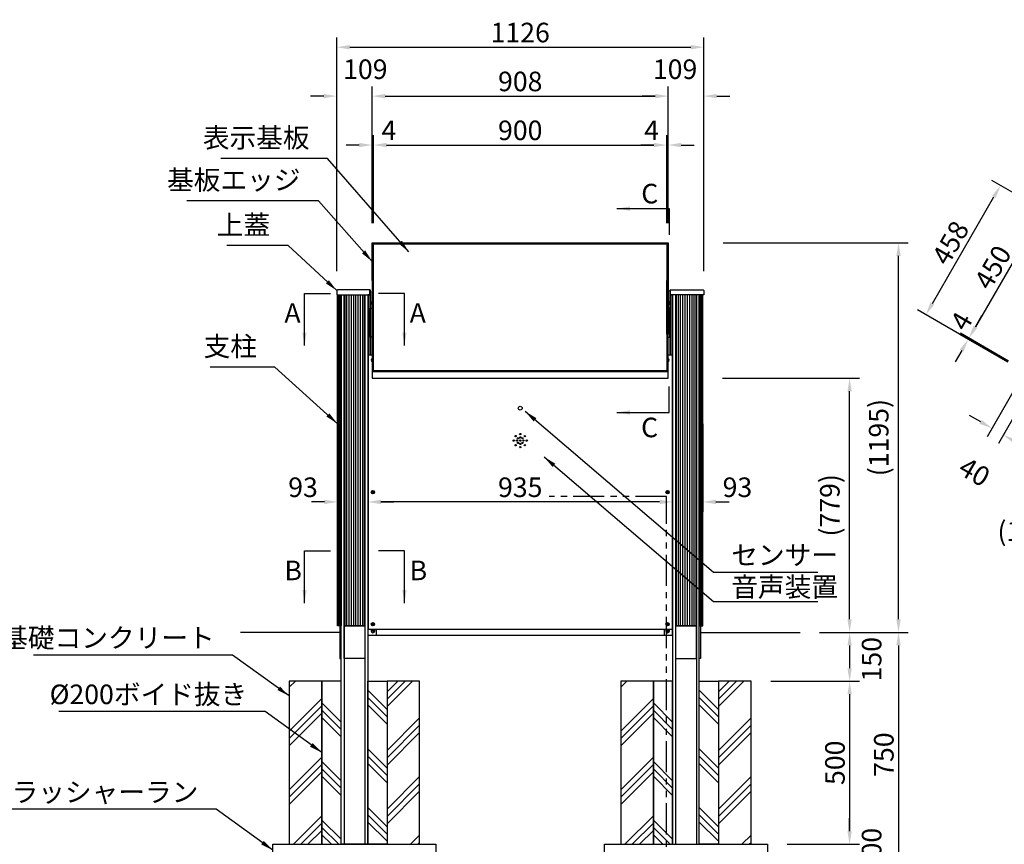
# Model space of a CAD drawing. Extents: x 0 to 8400, y 0 to 5940.
# Drawn here: x 1750 to 4771, y 1349 to 3878 of the extents above; entities that cross this region are included whole.
import ezdxf

# ---------------------------------------------------------------- set-up
doc = ezdxf.new("R2010")
doc.units = 0
doc.header["$LTSCALE"] = 6
doc.linetypes.add('PHANTOM2', pattern=[31.75, 15.875, -3.175, 3.175, -3.175, 3.175, -3.175])
doc.layers.get('DEFPOINTS').update_dxf_attribs({"linetype": 'CONTINUOUS'})
for name, color, linetype in [('P001', 131, 'CONTINUOUS'), ('P002', 181, 'CONTINUOUS'), ('P003', 231, 'CONTINUOUS'), ('P019', 71, 'CONTINUOUS'), ('P902', 185, 'CONTINUOUS'), ('P919', 75, 'CONTINUOUS'), ('P920', 125, 'CONTINUOUS'), ('P_1CENTER', 2, 'CONTINUOUS'), ('P_2DIM', 6, 'CONTINUOUS'), ('P_3TEXT', 60, 'CONTINUOUS'), ('P_5DRAWFRAME', 104, 'CONTINUOUS'), ('P_7THICK', 7, 'CONTINUOUS')]:
    doc.layers.add(name, color=color, linetype=linetype)
doc.styles.add('BIGFONT', font='simplex.shx', dxfattribs={"bigfont": 'extfont2.shx'})
doc.dimstyles.new('DIMBIGFONT$0', dxfattribs={"dimscale": 20, "dimtxt": 3, "dimasz": 2, "dimexe": 1.5, "dimexo": 3, "dimgap": 0.75, "dimtad": 1, "dimdec": 1, "dimdsep": 46, "dimtxsty": 'BIGFONT', "dimsah": 1, "dimcen": 0, "dimclrt": 230, "dimadec": 0, "dimazin": 0, "dimtfac": 0.6, "dimtdec": 1, "dimtofl": 0, "dimtmove": 2, "dimatfit": 3, "dimfxl": 0, "dimtvp": 1, "dimtolj": 1, "dimarcsym": 0})
doc.dimstyles.new('DIMBIGFONT$7', dxfattribs={"dimscale": 20, "dimtxt": 3, "dimasz": 2, "dimexe": 1.5, "dimexo": 3, "dimgap": 0.75, "dimtad": 1, "dimdec": 1, "dimdsep": 46, "dimtxsty": 'BIGFONT', "dimsah": 1, "dimcen": 0, "dimclrt": 230, "dimadec": 0, "dimazin": 0, "dimtfac": 0.6, "dimtdec": 1, "dimtofl": 0, "dimtmove": 0, "dimatfit": 3, "dimfxl": 0, "dimtvp": 1, "dimtolj": 1, "dimarcsym": 0})

# ---------------------------------------------------------------- blocks, each defined once
blk = doc.blocks.new('*D2')
at = {"layer": 'DEFPOINTS', "color": 0}
for p in [(2725, 2699.1), (2818, 2699.1), (2725, 2399.1)]:
    blk.add_point(p, dxfattribs=at)
at = {"layer": 'P_2DIM', "color": 0, "lineweight": -2}
for p, q in [((2725, 2639.1), (2725, 2369.1)), ((2818, 2639.1), (2818, 2369.1)), ((2685, 2399.1), (2645, 2399.1)), ((2858, 2399.1), (2898, 2399.1))]:
    blk.add_line(p, q, dxfattribs=at)
at = {"layer": 'P_2DIM', "color": 0}
for points in [[(2685, 2405.8), (2685, 2392.4), (2725, 2399.1)], [(2858, 2405.8), (2858, 2392.4), (2818, 2399.1)]]:
    blk.add_solid(points, dxfattribs=at)
at = {"layer": 'P_2DIM', "color": 230, "insert": (2619.2, 2444.1), "char_height": 60, "attachment_point": 5, "style": 'BIGFONT'}
blk.add_mtext('\\A1;93', dxfattribs=at)
blk = doc.blocks.new('*D3')
at = {"layer": 'DEFPOINTS', "color": 0}
for p in [(3848.6, 3793.7), (2722.6, 3047.1), (3848.6, 3047.1)]:
    blk.add_point(p, dxfattribs=at)
at = {"layer": 'P_2DIM', "color": 0, "lineweight": -2}
for p, q in [((2722.6, 3107.1), (2722.6, 3823.7)), ((3848.6, 3107.1), (3848.6, 3823.7)), ((2762.6, 3793.7), (3808.6, 3793.7))]:
    blk.add_line(p, q, dxfattribs=at)
at = {"layer": 'P_2DIM', "color": 0}
for points in [[(2762.6, 3800.4), (2762.6, 3787), (2722.6, 3793.7)], [(3808.6, 3800.4), (3808.6, 3787), (3848.6, 3793.7)]]:
    blk.add_solid(points, dxfattribs=at)
at = {"layer": 'P_2DIM', "color": 230, "insert": (3285.6, 3838.7), "char_height": 60, "attachment_point": 5, "style": 'BIGFONT'}
blk.add_mtext('\\A1;1126', dxfattribs=at)
blk = doc.blocks.new('*D4')
at = {"layer": 'DEFPOINTS', "color": 0}
for p in [(2722.6, 3643.7), (2831.6, 3193.7), (2722.6, 3047.1)]:
    blk.add_point(p, dxfattribs=at)
at = {"layer": 'P_2DIM', "color": 0, "lineweight": -2}
for p, q in [((2722.6, 3107.1), (2722.6, 3673.7)), ((2831.6, 3253.7), (2831.6, 3673.7)), ((2682.6, 3643.7), (2642.6, 3643.7)), ((2871.6, 3643.7), (2911.6, 3643.7))]:
    blk.add_line(p, q, dxfattribs=at)
at = {"layer": 'P_2DIM', "color": 0}
for points in [[(2682.6, 3650.4), (2682.6, 3637), (2722.6, 3643.7)], [(2871.6, 3650.4), (2871.6, 3637), (2831.6, 3643.7)]]:
    blk.add_solid(points, dxfattribs=at)
at = {"layer": 'P_2DIM', "color": 230, "insert": (2810.4, 3726.2), "char_height": 60, "attachment_point": 5, "style": 'BIGFONT'}
blk.add_mtext('\\A1;109', dxfattribs=at)
blk = doc.blocks.new('*D7')
at = {"layer": 'DEFPOINTS', "color": 0}
for p in [(5060.1, 3191), (4661.9, 2901.3), (4835.1, 2801.3)]:
    blk.add_point(p, dxfattribs=at)
at = {"layer": 'P_2DIM', "color": 0, "lineweight": -2}
for p, q in [((5008.2, 3221), (4860.9, 3306)), ((4866.9, 3256.3), (4681.9, 2935.9)), ((4783.2, 2831.3), (4635.9, 2916.3))]:
    blk.add_line(p, q, dxfattribs=at)
at = {"layer": 'P_2DIM', "color": 0}
for points in [[(4861.1, 3259.7), (4872.7, 3253), (4886.9, 3291)], [(4676.1, 2939.2), (4687.7, 2932.6), (4661.9, 2901.3)]]:
    blk.add_solid(points, dxfattribs=at)
at = {"layer": 'P_2DIM', "color": 230, "insert": (4735.4, 3118.6), "char_height": 60, "attachment_point": 5, "rotation": 60, "style": 'BIGFONT'}
blk.add_mtext('\\A1;450', dxfattribs=at)
blk = doc.blocks.new('*D8')
at = {"layer": 'DEFPOINTS', "color": 0}
for p in [(4758.9, 3369.5), (5062.1, 3194.4), (4833.1, 2797.8)]:
    blk.add_point(p, dxfattribs=at)
at = {"layer": 'P_2DIM', "color": 0, "lineweight": -2}
for p, q in [((5010.2, 3224.4), (4732.9, 3384.5)), ((4549.9, 3007.5), (4738.9, 3334.9)), ((4781.2, 2827.8), (4503.9, 2987.9))]:
    blk.add_line(p, q, dxfattribs=at)
at = {"layer": 'P_2DIM', "color": 0}
for points in [[(4733.1, 3338.2), (4744.6, 3331.6), (4758.9, 3369.5)], [(4544.1, 3010.9), (4555.6, 3004.2), (4529.9, 2972.9)]]:
    blk.add_solid(points, dxfattribs=at)
at = {"layer": 'P_2DIM', "color": 230, "insert": (4605.4, 3193.7), "char_height": 60, "attachment_point": 5, "rotation": 60, "style": 'BIGFONT'}
blk.add_mtext('\\A1;458', dxfattribs=at)
blk = doc.blocks.new('*D9')
at = {"layer": 'DEFPOINTS', "color": 0}
for p in [(4661.9, 2901.3), (4833.1, 2797.8), (4835.1, 2801.3)]:
    blk.add_point(p, dxfattribs=at)
at = {"layer": 'P_2DIM', "color": 0, "lineweight": -2}
for p, q in [((4681.9, 2935.9), (4701.9, 2970.5)), ((4781.2, 2827.8), (4633.9, 2912.8)), ((4783.2, 2831.3), (4635.9, 2916.3)), ((4639.9, 2863.2), (4619.9, 2828.5))]:
    blk.add_line(p, q, dxfattribs=at)
at = {"layer": 'P_2DIM', "color": 0}
for points in [[(4676.1, 2939.2), (4687.7, 2932.6), (4661.9, 2901.3)], [(4634.1, 2866.5), (4645.7, 2859.8), (4659.9, 2897.8)]]:
    blk.add_solid(points, dxfattribs=at)
at = {"layer": 'P_2DIM', "color": 230, "insert": (4638.9, 2953.4), "char_height": 60, "attachment_point": 5, "rotation": 60, "style": 'BIGFONT'}
blk.add_mtext('\\A1;4', dxfattribs=at)
blk = doc.blocks.new('*D12')
at = {"layer": 'DEFPOINTS', "color": 0}
for p in [(3848.6, 3193.7), (4446.1, 3193.7), (4144.1, 1999.1)]:
    blk.add_point(p, dxfattribs=at)
at = {"layer": 'P_2DIM', "color": 0, "lineweight": -2}
for p, q in [((3908.6, 3193.7), (4476.1, 3193.7)), ((4446.1, 2039.1), (4446.1, 3153.7)), ((4204.1, 1999.1), (4476.1, 1999.1))]:
    blk.add_line(p, q, dxfattribs=at)
at = {"layer": 'P_2DIM', "color": 0}
for points in [[(4439.4, 3153.7), (4452.7, 3153.7), (4446.1, 3193.7)], [(4439.4, 2039.1), (4452.7, 2039.1), (4446.1, 1999.1)]]:
    blk.add_solid(points, dxfattribs=at)
at = {"layer": 'P_2DIM', "color": 230, "insert": (4385.4, 2596.4), "char_height": 60, "attachment_point": 5, "rotation": 90, "style": 'BIGFONT'}
blk.add_mtext('\\A1;(1195)', dxfattribs=at)
blk = doc.blocks.new('*D13')
at = {"layer": 'DEFPOINTS', "color": 0}
for p in [(3846.1, 2778.5), (4296.1, 2778.5), (4144.1, 1999.1)]:
    blk.add_point(p, dxfattribs=at)
at = {"layer": 'P_2DIM', "color": 0, "lineweight": -2}
for p, q in [((3906.1, 2778.5), (4326.1, 2778.5)), ((4296.1, 2039.1), (4296.1, 2738.5)), ((4204.1, 1999.1), (4326.1, 1999.1))]:
    blk.add_line(p, q, dxfattribs=at)
at = {"layer": 'P_2DIM', "color": 0}
for points in [[(4289.4, 2738.5), (4302.7, 2738.5), (4296.1, 2778.5)], [(4289.4, 2039.1), (4302.7, 2039.1), (4296.1, 1999.1)]]:
    blk.add_solid(points, dxfattribs=at)
at = {"layer": 'P_2DIM', "color": 230, "insert": (4235.4, 2388.8), "char_height": 60, "attachment_point": 5, "rotation": 90, "style": 'BIGFONT'}
blk.add_mtext('\\A1;(779)', dxfattribs=at)
blk = doc.blocks.new('*D14')
at = {"layer": 'DEFPOINTS', "color": 0}
for p in [(2818, 2699.1), (3753.2, 2699.1), (2818, 2399.1)]:
    blk.add_point(p, dxfattribs=at)
at = {"layer": 'P_2DIM', "color": 0, "lineweight": -2}
for p, q in [((2818, 2639.1), (2818, 2369.1)), ((3753.2, 2639.1), (3753.2, 2369.1)), ((3713.2, 2399.1), (2858, 2399.1))]:
    blk.add_line(p, q, dxfattribs=at)
at = {"layer": 'P_2DIM', "color": 0}
for points in [[(2858, 2405.8), (2858, 2392.4), (2818, 2399.1)], [(3713.2, 2405.8), (3713.2, 2392.4), (3753.2, 2399.1)]]:
    blk.add_solid(points, dxfattribs=at)
at = {"layer": 'P_2DIM', "color": 230, "insert": (3285.6, 2444.1), "char_height": 60, "attachment_point": 5, "style": 'BIGFONT'}
blk.add_mtext('\\A1;935', dxfattribs=at)
blk = doc.blocks.new('*D15')
at = {"layer": 'DEFPOINTS', "color": 0}
for p in [(3753.2, 2699.1), (3846.1, 2699.1), (3846.1, 2399.1)]:
    blk.add_point(p, dxfattribs=at)
at = {"layer": 'P_2DIM', "color": 0, "lineweight": -2}
for p, q in [((3753.2, 2639.1), (3753.2, 2369.1)), ((3846.1, 2639.1), (3846.1, 2369.1)), ((3713.2, 2399.1), (3673.2, 2399.1)), ((3886.1, 2399.1), (3926.1, 2399.1))]:
    blk.add_line(p, q, dxfattribs=at)
at = {"layer": 'P_2DIM', "color": 0}
for points in [[(3713.2, 2405.8), (3713.2, 2392.4), (3753.2, 2399.1)], [(3886.1, 2405.8), (3886.1, 2392.4), (3846.1, 2399.1)]]:
    blk.add_solid(points, dxfattribs=at)
at = {"layer": 'P_2DIM', "color": 230, "insert": (3951.9, 2444.1), "char_height": 60, "attachment_point": 5, "style": 'BIGFONT'}
blk.add_mtext('\\A1;93', dxfattribs=at)
blk = doc.blocks.new('*D17')
at = {"layer": 'DEFPOINTS', "color": 0}
for p in [(4834.1, 2799.5), (4868.8, 2779.5), (4733.1, 2624.6)]:
    blk.add_point(p, dxfattribs=at)
at = {"layer": 'P_2DIM', "color": 0, "lineweight": -2}
for p, q in [((4804.1, 2747.6), (4718.1, 2598.6)), ((4838.8, 2727.6), (4752.8, 2578.6)), ((4698.5, 2644.6), (4663.8, 2664.6)), ((4802.4, 2584.6), (4837, 2564.6))]:
    blk.add_line(p, q, dxfattribs=at)
at = {"layer": 'P_2DIM', "color": 0}
for points in [[(4701.8, 2650.4), (4695.1, 2638.8), (4733.1, 2624.6)], [(4805.7, 2590.4), (4799.1, 2578.8), (4767.8, 2604.6)]]:
    blk.add_solid(points, dxfattribs=at)
at = {"layer": 'P_2DIM', "color": 230, "insert": (4679.2, 2491.2), "char_height": 60, "attachment_point": 5, "rotation": 330, "style": 'BIGFONT'}
blk.add_mtext('\\A1;40', dxfattribs=at)
blk = doc.blocks.new('*D18')
at = {"layer": 'DEFPOINTS', "color": 0}
for p in [(3739.6, 3643.7), (2831.6, 3193.7), (3739.6, 3193.7)]:
    blk.add_point(p, dxfattribs=at)
at = {"layer": 'P_2DIM', "color": 0, "lineweight": -2}
for p, q in [((2831.6, 3253.7), (2831.6, 3673.7)), ((3739.6, 3253.7), (3739.6, 3673.7)), ((2871.6, 3643.7), (3699.6, 3643.7))]:
    blk.add_line(p, q, dxfattribs=at)
at = {"layer": 'P_2DIM', "color": 0}
for points in [[(2871.6, 3650.4), (2871.6, 3637), (2831.6, 3643.7)], [(3699.6, 3650.4), (3699.6, 3637), (3739.6, 3643.7)]]:
    blk.add_solid(points, dxfattribs=at)
at = {"layer": 'P_2DIM', "color": 230, "insert": (3285.6, 3688.7), "char_height": 60, "attachment_point": 5, "style": 'BIGFONT'}
blk.add_mtext('\\A1;908', dxfattribs=at)
blk = doc.blocks.new('*D19')
at = {"layer": 'DEFPOINTS', "color": 0}
for p in [(3848.6, 3643.7), (3739.6, 3193.7), (3848.6, 3047.1)]:
    blk.add_point(p, dxfattribs=at)
at = {"layer": 'P_2DIM', "color": 0, "lineweight": -2}
for p, q in [((3739.6, 3253.7), (3739.6, 3673.7)), ((3848.6, 3107.1), (3848.6, 3673.7)), ((3699.6, 3643.7), (3659.6, 3643.7)), ((3888.6, 3643.7), (3928.6, 3643.7))]:
    blk.add_line(p, q, dxfattribs=at)
at = {"layer": 'P_2DIM', "color": 0}
for points in [[(3699.6, 3650.4), (3699.6, 3637), (3739.6, 3643.7)], [(3888.6, 3650.4), (3888.6, 3637), (3848.6, 3643.7)]]:
    blk.add_solid(points, dxfattribs=at)
at = {"layer": 'P_2DIM', "color": 230, "insert": (3760.7, 3726.2), "char_height": 60, "attachment_point": 5, "style": 'BIGFONT'}
blk.add_mtext('\\A1;109', dxfattribs=at)
blk = doc.blocks.new('*D20')
at = {"layer": 'DEFPOINTS', "color": 0}
for p in [(3735.6, 3493.7), (2835.6, 3193.7), (3735.6, 3193.7)]:
    blk.add_point(p, dxfattribs=at)
at = {"layer": 'P_2DIM', "color": 0, "lineweight": -2}
for p, q in [((2835.6, 3253.7), (2835.6, 3523.7)), ((3735.6, 3253.7), (3735.6, 3523.7)), ((2875.6, 3493.7), (3695.6, 3493.7))]:
    blk.add_line(p, q, dxfattribs=at)
at = {"layer": 'P_2DIM', "color": 0}
for points in [[(2875.6, 3500.4), (2875.6, 3487), (2835.6, 3493.7)], [(3695.6, 3500.4), (3695.6, 3487), (3735.6, 3493.7)]]:
    blk.add_solid(points, dxfattribs=at)
at = {"layer": 'P_2DIM', "color": 230, "insert": (3285.6, 3538.7), "char_height": 60, "attachment_point": 5, "style": 'BIGFONT'}
blk.add_mtext('\\A1;900', dxfattribs=at)
blk = doc.blocks.new('*D21')
at = {"layer": 'DEFPOINTS', "color": 0}
for p in [(2835.6, 3493.7), (2831.6, 3193.7), (2835.6, 3193.7)]:
    blk.add_point(p, dxfattribs=at)
at = {"layer": 'P_2DIM', "color": 0, "lineweight": -2}
for p, q in [((2831.6, 3253.7), (2831.6, 3523.7)), ((2835.6, 3253.7), (2835.6, 3523.7)), ((2791.6, 3493.7), (2751.6, 3493.7)), ((2875.6, 3493.7), (2915.6, 3493.7))]:
    blk.add_line(p, q, dxfattribs=at)
at = {"layer": 'P_2DIM', "color": 0}
for points in [[(2791.6, 3500.4), (2791.6, 3487), (2831.6, 3493.7)], [(2875.6, 3500.4), (2875.6, 3487), (2835.6, 3493.7)]]:
    blk.add_solid(points, dxfattribs=at)
at = {"layer": 'P_2DIM', "color": 230, "insert": (2882.7, 3538.7), "char_height": 60, "attachment_point": 5, "style": 'BIGFONT'}
blk.add_mtext('\\A1;4', dxfattribs=at)
blk = doc.blocks.new('*D22')
at = {"layer": 'DEFPOINTS', "color": 0}
for p in [(3735.6, 3493.7), (3735.6, 3193.7), (3739.6, 3193.7)]:
    blk.add_point(p, dxfattribs=at)
at = {"layer": 'P_2DIM', "color": 0, "lineweight": -2}
for p, q in [((3735.6, 3253.7), (3735.6, 3523.7)), ((3739.6, 3253.7), (3739.6, 3523.7)), ((3695.6, 3493.7), (3655.6, 3493.7)), ((3779.6, 3493.7), (3819.6, 3493.7))]:
    blk.add_line(p, q, dxfattribs=at)
at = {"layer": 'P_2DIM', "color": 0}
for points in [[(3695.6, 3500.4), (3695.6, 3487), (3735.6, 3493.7)], [(3779.6, 3500.4), (3779.6, 3487), (3739.6, 3493.7)]]:
    blk.add_solid(points, dxfattribs=at)
at = {"layer": 'P_2DIM', "color": 230, "insert": (3688.5, 3538.7), "char_height": 60, "attachment_point": 5, "style": 'BIGFONT'}
blk.add_mtext('\\A1;4', dxfattribs=at)
blk = doc.blocks.new('*D33')
at = {"layer": 'DEFPOINTS', "color": 0}
for p in [(4144.1, 1999.1), (4044.1, 1249.1), (4446.1, 1249.1)]:
    blk.add_point(p, dxfattribs=at)
at = {"layer": 'P_2DIM', "color": 0, "lineweight": -2}
for p, q in [((4204.1, 1999.1), (4476.1, 1999.1)), ((4446.1, 1959.1), (4446.1, 1289.1)), ((4104.1, 1249.1), (4476.1, 1249.1))]:
    blk.add_line(p, q, dxfattribs=at)
at = {"layer": 'P_2DIM', "color": 0}
for points in [[(4439.4, 1959.1), (4452.7, 1959.1), (4446.1, 1999.1)], [(4439.4, 1289.1), (4452.7, 1289.1), (4446.1, 1249.1)]]:
    blk.add_solid(points, dxfattribs=at)
at = {"layer": 'P_2DIM', "color": 230, "insert": (4401.1, 1624.1), "char_height": 60, "attachment_point": 5, "rotation": 90, "style": 'BIGFONT'}
blk.add_mtext('\\A1;750', dxfattribs=at)
blk = doc.blocks.new('*D34')
at = {"layer": 'DEFPOINTS', "color": 0}
for p in [(3994.1, 1849.1), (4044.1, 1349.1), (4296.1, 1349.1)]:
    blk.add_point(p, dxfattribs=at)
at = {"layer": 'P_2DIM', "color": 0, "lineweight": -2}
for p, q in [((4054.1, 1849.1), (4326.1, 1849.1)), ((4296.1, 1809.1), (4296.1, 1389.1)), ((4104.1, 1349.1), (4326.1, 1349.1))]:
    blk.add_line(p, q, dxfattribs=at)
at = {"layer": 'P_2DIM', "color": 0}
for points in [[(4289.4, 1809.1), (4302.7, 1809.1), (4296.1, 1849.1)], [(4289.4, 1389.1), (4302.7, 1389.1), (4296.1, 1349.1)]]:
    blk.add_solid(points, dxfattribs=at)
at = {"layer": 'P_2DIM', "color": 230, "insert": (4251.1, 1599.1), "char_height": 60, "attachment_point": 5, "rotation": 90, "style": 'BIGFONT'}
blk.add_mtext('\\A1;500', dxfattribs=at)
blk = doc.blocks.new('*D35')
at = {"layer": 'DEFPOINTS', "color": 0}
for p in [(4044.1, 1349.1), (4296.1, 1349.1), (4044.1, 1249.1)]:
    blk.add_point(p, dxfattribs=at)
at = {"layer": 'P_2DIM', "color": 0, "lineweight": -2}
for p, q in [((4296.1, 1389.1), (4296.1, 1429.1)), ((4104.1, 1349.1), (4326.1, 1349.1)), ((4104.1, 1249.1), (4326.1, 1249.1)), ((4296.1, 1209.1), (4296.1, 1169.1))]:
    blk.add_line(p, q, dxfattribs=at)
at = {"layer": 'P_2DIM', "color": 0}
for points in [[(4289.4, 1389.1), (4302.7, 1389.1), (4296.1, 1349.1)], [(4289.4, 1209.1), (4302.7, 1209.1), (4296.1, 1249.1)]]:
    blk.add_solid(points, dxfattribs=at)
at = {"layer": 'P_2DIM', "color": 230, "insert": (4363.6, 1331.4), "char_height": 60, "attachment_point": 5, "rotation": 90, "style": 'BIGFONT'}
blk.add_mtext('\\A1;100', dxfattribs=at)
blk = doc.blocks.new('*D36')
at = {"layer": 'DEFPOINTS', "color": 0}
for p in [(4144.1, 1999.1), (3994.1, 1849.1), (4296.1, 1849.1)]:
    blk.add_point(p, dxfattribs=at)
at = {"layer": 'P_2DIM', "color": 0, "lineweight": -2}
for p, q in [((4204.1, 1999.1), (4326.1, 1999.1)), ((4296.1, 1959.1), (4296.1, 1889.1)), ((4054.1, 1849.1), (4326.1, 1849.1))]:
    blk.add_line(p, q, dxfattribs=at)
at = {"layer": 'P_2DIM', "color": 0}
for points in [[(4289.4, 1959.1), (4302.7, 1959.1), (4296.1, 1999.1)], [(4289.4, 1889.1), (4302.7, 1889.1), (4296.1, 1849.1)]]:
    blk.add_solid(points, dxfattribs=at)
at = {"layer": 'P_2DIM', "color": 230, "insert": (4363.6, 1916.7), "char_height": 60, "attachment_point": 5, "rotation": 90, "style": 'BIGFONT'}
blk.add_mtext('\\A1;150', dxfattribs=at)
blk = doc.blocks.new('*D37')
at = {"layer": 'DEFPOINTS', "color": 0}
for p in [(4833.9, 2800.4), (4977, 2800.4), (4977, 2406.1)]:
    blk.add_point(p, dxfattribs=at)
at = {"layer": 'P_2DIM', "color": 0, "lineweight": -2}
for p, q in [((4833.9, 2740.4), (4833.9, 2376.1)), ((4977, 2740.4), (4977, 2376.1)), ((4873.9, 2406.1), (4937, 2406.1))]:
    blk.add_line(p, q, dxfattribs=at)
at = {"layer": 'P_2DIM', "color": 0}
for points in [[(4873.9, 2412.8), (4873.9, 2399.4), (4833.9, 2406.1)], [(4937, 2412.8), (4937, 2399.4), (4977, 2406.1)]]:
    blk.add_solid(points, dxfattribs=at)
at = {"layer": 'P_2DIM', "color": 230, "insert": (4845.5, 2309.1), "char_height": 60, "attachment_point": 5, "style": 'BIGFONT'}
blk.add_mtext('\\A1;(143)', dxfattribs=at)

msp = doc.modelspace()

# ---------------------------------------------------------------- hatches: boundary and pattern name
at = {"layer": 'P919'}
h = msp.add_hatch(dxfattribs=at)
h.set_pattern_fill('PLAST', color=256, scale=20, angle=45, style=0)
h.set_pattern_definition([(45, (-1.2, -927.35), (-89.8026, 89.8026), []), (45, (-12.42, -916.12), (-89.8026, 89.8026), []), (45, (-23.65, -904.9), (-89.8026, 89.8026), [])])
h.paths.add_polyline_path([(2877.07, 1349.09), (2977.07, 1349.09), (2977.07, 1849.09), (2877.07, 1849.09)])
h.paths.add_polyline_path([(2577.07, 1349.09), (2677.07, 1349.09), (2677.07, 1849.09), (2577.07, 1849.09)])
h = msp.add_hatch(dxfattribs=at)
h.set_pattern_fill('PLAST', color=256, scale=20, angle=135, style=0)
h.set_pattern_definition([(135, (-1.2, -927.35), (-89.8026, -89.8026), []), (135, (-12.42, -938.57), (-89.8026, -89.8026), []), (135, (-23.65, -949.8), (-89.8026, -89.8026), [])])
h.paths.add_polyline_path([(2736.17, 1849.09), (2677.07, 1849.09), (2677.07, 1349.09), (2736.17, 1349.09)])
h.paths.add_polyline_path([(2877.07, 1849.09), (2817.96, 1849.09), (2817.96, 1349.09), (2877.07, 1349.09)])
h = msp.add_hatch(dxfattribs=at)
h.set_pattern_fill('PLAST', color=256, scale=20, angle=45, style=0)
h.set_pattern_definition([(45, (1015.8, -927.35), (-89.8026, 89.8026), []), (45, (1004.58, -916.12), (-89.8026, 89.8026), []), (45, (993.35, -904.9), (-89.8026, 89.8026), [])])
h.paths.add_polyline_path([(3894.07, 1349.09), (3994.07, 1349.09), (3994.07, 1849.09), (3894.07, 1849.09)])
h.paths.add_polyline_path([(3594.07, 1349.09), (3694.07, 1349.09), (3694.07, 1849.09), (3594.07, 1849.09)])
h = msp.add_hatch(dxfattribs=at)
h.set_pattern_fill('PLAST', color=256, scale=20, angle=135, style=0)
h.set_pattern_definition([(135, (1015.8, -927.35), (-89.8026, -89.8026), []), (135, (1004.58, -938.57), (-89.8026, -89.8026), []), (135, (993.35, -949.8), (-89.8026, -89.8026), [])])
h.paths.add_polyline_path([(3753.17, 1849.09), (3694.07, 1849.09), (3694.07, 1349.09), (3753.17, 1349.09)])
h.paths.add_polyline_path([(3894.07, 1849.09), (3834.96, 1849.09), (3834.96, 1349.09), (3894.07, 1349.09)])

# ---------------------------------------------------------------- linework, layer by layer
at = {"layer": 'P001'}
for p, q in [((2834.57, 3078.39), (2834.57, 2913.84)), ((3736.57, 3078.39), (3736.57, 2913.84)), ((2745.05, 3034.09), (2745.05, 1349.09)), ((2809.09, 3034.09), (2809.09, 1349.09)), ((3762.05, 3034.09), (3762.05, 1349.09)), ((3826.09, 3034.09), (3826.09, 1349.09)), ((3739.57, 2797.8), (2831.57, 2797.8))]:
    msp.add_line(p, q, dxfattribs=at)
for points in [[(2835.57, 3078.39), (2831.57, 3078.39), (2831.57, 3193.7), (3739.57, 3193.7), (3739.57, 3078.39), (3735.57, 3078.39)], [(2834.57, 3078.39), (2834.57, 3191.84), (3736.57, 3191.84), (3736.57, 3078.39)], [(2822.07, 2849.09), (2822.07, 3034.09), (2817.96, 3034.09), (2817.96, 2849.09)], [(2824.57, 3045.09), (2826.57, 3045.09), (2826.57, 2849.09)], [(3746.57, 3045.09), (3744.57, 3045.09), (3744.57, 2849.09)], [(3749.07, 2849.09), (3749.07, 3034.09), (3753.17, 3034.09), (3753.17, 2849.09)], [(2831.57, 2904.54), (2826.57, 2904.54), (2826.57, 2993.64), (2831.57, 2993.64)], [(3739.57, 2904.54), (3744.57, 2904.54), (3744.57, 2993.64), (3739.57, 2993.64)], [(2835.57, 2913.84), (2831.57, 2913.84), (2831.57, 2778.53), (3739.57, 2778.53), (3739.57, 2913.84), (3735.57, 2913.84)], [(2834.57, 2913.84), (2834.57, 2800.39), (3736.57, 2800.39), (3736.57, 2913.84)]]:
    msp.add_lwpolyline(points, dxfattribs=at)
for points in [[(2835.57, 3190.72), (3735.57, 3190.72), (3735.57, 2801.01), (2835.57, 2801.01)], [(2835.57, 2913.84), (2835.57, 3078.39), (2831.57, 3078.39), (2831.57, 2913.84)], [(3735.57, 2913.84), (3735.57, 3078.39), (3739.57, 3078.39), (3739.57, 2913.84)], [(2736.17, 1349.09), (2736.17, 3034.09), (2817.96, 3034.09), (2817.96, 1349.09)], [(3834.96, 1349.09), (3834.96, 3034.09), (3753.17, 3034.09), (3753.17, 1349.09)], [(2736.17, 2019.09), (2732.07, 2019.09), (2732.07, 1919.09), (2736.17, 1919.09)], [(2809.09, 2019.09), (2809.09, 1919.09), (2745.05, 1919.09), (2745.05, 2019.09)], [(3762.05, 2019.09), (3762.05, 1919.09), (3826.09, 1919.09), (3826.09, 2019.09)], [(3834.96, 2019.09), (3839.07, 2019.09), (3839.07, 1919.09), (3834.96, 1919.09)]]:
    msp.add_lwpolyline(points, close=True, dxfattribs=at)
for points in [[(2822.57, 3049.09), (2724.57, 3049.09, 0.4142136), (2722.57, 3047.09), (2722.57, 3034.09), (2824.57, 3034.09), (2824.57, 3047.09, 0.4142136)], [(3748.57, 3049.09), (3846.57, 3049.09, -0.4142136), (3848.57, 3047.09), (3848.57, 3034.09), (3746.57, 3034.09), (3746.57, 3047.09, -0.4142136)]]:
    msp.add_lwpolyline(points, format="xyb", close=True, dxfattribs=at)
for points in [[(2824.57, 3045.09), (2826.57, 3045.09), (2826.57, 3047.09, 0.4142136), (2824.57, 3049.09), (2822.57, 3049.09)], [(3746.57, 3045.09), (3744.57, 3045.09), (3744.57, 3047.09, -0.4142136), (3746.57, 3049.09), (3748.57, 3049.09)]]:
    msp.add_lwpolyline(points, format="xyb", dxfattribs=at)
at = {"layer": 'P002'}
for points in [[(2736.17, 3034.09), (2736.17, 2019.09), (2725.04, 2019.09), (2725.04, 3034.09)], [(2745.05, 2019.09), (2745.05, 3034.09), (2809.09, 3034.09), (2809.09, 2019.09)], [(3826.09, 2019.09), (3826.09, 3034.09), (3762.05, 3034.09), (3762.05, 2019.09)], [(3834.96, 3034.09), (3834.96, 2019.09), (3846.09, 2019.09), (3846.09, 3034.09)]]:
    msp.add_lwpolyline(points, close=True, dxfattribs=at)
at = {"layer": 'P003'}
for p, q in [((3752.57, 2849.09), (3753.17, 2849.09)), ((2818.57, 1989.09), (2818.57, 2009.09)), ((2843.57, 2009.09), (2843.57, 1989.09)), ((3727.57, 2009.09), (3727.57, 1989.09)), ((3752.57, 1989.09), (3752.57, 2009.09)), ((3753.17, 1989.09), (2817.96, 1989.09))]:
    msp.add_line(p, q, dxfattribs=at)
for points in [[(2817.96, 2849.09), (2818.57, 2849.09)], [(2831.57, 2849.09), (2818.57, 2849.09), (2818.57, 2009.09), (3752.57, 2009.09), (3752.57, 2849.09), (3739.57, 2849.09)]]:
    msp.add_lwpolyline(points, dxfattribs=at)
for centre, radius in [((3285.57, 2686.59), 6), ((3271.43, 2601.23), 2), ((3285.57, 2607.09), 2), ((3285.57, 2597.09), 2), ((3299.71, 2601.23), 2), ((3265.57, 2587.09), 2), ((3271.43, 2572.95), 2), ((3275.57, 2587.09), 2), ((3278.5, 2594.16), 2), ((3278.5, 2580.02), 2), ((3285.57, 2587.09), 2), ((3285.57, 2577.09), 2), ((3285.57, 2567.09), 2), ((3292.64, 2594.16), 2), ((3292.64, 2580.02), 2), ((3295.57, 2587.09), 2), ((3299.71, 2572.95), 2), ((3305.57, 2587.09), 2)]:
    msp.add_circle(centre, radius, dxfattribs=at)
at = {"layer": 'P019'}
for points in [[(2577.07, 1349.09), (2677.07, 1349.09), (2677.07, 1849.09), (2577.07, 1849.09)], [(2677.07, 1349.09), (2736.17, 1349.09), (2736.17, 1849.09), (2677.07, 1849.09)], [(2877.07, 1349.09), (2817.96, 1349.09), (2817.96, 1849.09), (2877.07, 1849.09)], [(2877.07, 1349.09), (2977.07, 1349.09), (2977.07, 1849.09), (2877.07, 1849.09)], [(3594.07, 1349.09), (3694.07, 1349.09), (3694.07, 1849.09), (3594.07, 1849.09)], [(3694.07, 1349.09), (3753.17, 1349.09), (3753.17, 1849.09), (3694.07, 1849.09)], [(3894.07, 1349.09), (3834.96, 1349.09), (3834.96, 1849.09), (3894.07, 1849.09)], [(3894.07, 1349.09), (3994.07, 1349.09), (3994.07, 1849.09), (3894.07, 1849.09)], [(3027.07, 1249.09), (2527.07, 1249.09), (2527.07, 1349.09), (3027.07, 1349.09)], [(4044.07, 1249.09), (3544.07, 1249.09), (3544.07, 1349.09), (4044.07, 1349.09)]]:
    msp.add_lwpolyline(points, close=True, dxfattribs=at)
at = {"layer": 'P902'}
for p, q in [((2725.54, 2019.09), (2725.54, 3034.09)), ((2727.03, 2019.09), (2727.03, 3034.09)), ((2729.48, 2019.09), (2729.48, 3034.09)), ((2732.85, 2019.09), (2732.85, 3034.09)), ((2747.18, 3034.09), (2747.18, 2019.09)), ((2752.95, 3034.09), (2752.95, 2019.09)), ((2759.58, 3034.09), (2759.58, 2019.09)), ((2766.55, 3034.09), (2766.55, 2019.09)), ((2773.74, 3034.09), (2773.74, 2019.09)), ((2780.4, 3034.09), (2780.4, 2019.09)), ((2787.58, 3034.09), (2787.58, 2019.09)), ((2794.56, 3034.09), (2794.56, 2019.09)), ((2801.19, 3034.09), (2801.19, 2019.09)), ((2806.95, 3034.09), (2806.95, 2019.09)), ((3764.18, 3034.09), (3764.18, 2019.09)), ((3769.95, 3034.09), (3769.95, 2019.09)), ((3776.58, 3034.09), (3776.58, 2019.09)), ((3783.55, 3034.09), (3783.55, 2019.09)), ((3790.74, 3034.09), (3790.74, 2019.09)), ((3797.4, 3034.09), (3797.4, 2019.09)), ((3804.58, 3034.09), (3804.58, 2019.09)), ((3811.56, 3034.09), (3811.56, 2019.09)), ((3818.19, 3034.09), (3818.19, 2019.09)), ((3823.95, 3034.09), (3823.95, 2019.09)), ((3838.29, 2019.09), (3838.29, 3034.09)), ((3841.65, 2019.09), (3841.65, 3034.09)), ((3844.1, 2019.09), (3844.1, 3034.09)), ((3845.59, 2019.09), (3845.59, 3034.09))]:
    msp.add_line(p, q, dxfattribs=at)
at = {"layer": 'P920'}
for p, q in [((2828.37, 3009.96), (2827.37, 3009.38)), ((2828.37, 3008.8), (2827.37, 3008.22)), ((3742.77, 3009.96), (3743.77, 3009.38)), ((3742.77, 3008.8), (3743.77, 3008.22))]:
    msp.add_line(p, q, dxfattribs=at)
for points in [[(2826.57, 3014.09), (2826.57, 3004.09), (2827.37, 3004.09), (2827.37, 3014.09)], [(2827.37, 3012.89), (2827.37, 3005.29), (2828.37, 3005.29), (2828.37, 3012.89)], [(3743.77, 3012.89), (3743.77, 3005.29), (3742.77, 3005.29), (3742.77, 3012.89)], [(3744.57, 3014.09), (3744.57, 3004.09), (3743.77, 3004.09), (3743.77, 3014.09)], [(2831.07, 2430.53), (2831.07, 2427.65), (2833.57, 2426.2), (2836.07, 2427.65), (2836.07, 2430.53), (2833.57, 2431.98)], [(3735.07, 2430.53), (3735.07, 2427.65), (3737.57, 2426.2), (3740.07, 2427.65), (3740.07, 2430.53), (3737.57, 2431.98)], [(2831.07, 2025.53), (2831.07, 2022.65), (2833.57, 2021.2), (2836.07, 2022.65), (2836.07, 2025.53), (2833.57, 2026.98)], [(3735.07, 2025.53), (3735.07, 2022.65), (3737.57, 2021.2), (3740.07, 2022.65), (3740.07, 2025.53), (3737.57, 2026.98)], [(2835.57, 2005.25), (2835.57, 2002.94), (2833.57, 2001.78), (2831.57, 2002.94), (2831.57, 2005.25), (2833.57, 2006.4)], [(3735.57, 2005.25), (3735.57, 2002.94), (3737.57, 2001.78), (3739.57, 2002.94), (3739.57, 2005.25), (3737.57, 2006.4)]]:
    msp.add_lwpolyline(points, close=True, dxfattribs=at)
for points in [[(2828.37, 3012.59), (2829.35, 3012.59, -0.3316793), (2830.59, 3011.66, -0.145898), (2830.59, 3006.52, -0.3316793), (2829.35, 3005.59), (2828.37, 3005.59)], [(3742.77, 3012.59), (3741.79, 3012.59, 0.3316793), (3740.54, 3011.66, 0.145898), (3740.54, 3006.52, 0.3316793), (3741.79, 3005.59), (3742.77, 3005.59)]]:
    msp.add_lwpolyline(points, format="xyb", close=True, dxfattribs=at)
for points in [[(2829.55, 3007.68), (2830.97, 3009.09), (2829.55, 3010.5)], [(3741.58, 3007.68), (3740.17, 3009.09), (3741.58, 3010.5)], [(2831.57, 2835.82), (2831.07, 2835.53), (2831.07, 2832.65), (2831.57, 2832.36)], [(3739.57, 2832.36), (3740.07, 2832.65), (3740.07, 2835.53), (3739.57, 2835.82)]]:
    msp.add_lwpolyline(points, dxfattribs=at)
for centre, radius in [((2833.57, 2429.09), 5.25), ((2833.57, 2429.09), 3), ((3737.57, 2429.09), 5.25), ((3737.57, 2429.09), 3), ((2833.57, 2024.09), 5.25), ((2833.57, 2024.09), 3), ((3737.57, 2024.09), 5.25), ((3737.57, 2024.09), 3)]:
    msp.add_circle(centre, radius, dxfattribs=at)
for centre, radius, start, end in [((2833.57, 2834.09), 5.25, 112.39269, 247.60731), ((2833.57, 2834.09), 3, 131.81031, 228.18969), ((3737.57, 2834.09), 5.25, 292.39269, 67.60731), ((3737.57, 2834.09), 3, 311.81031, 48.18969), ((2833.57, 2004.09), 6, 123.55731, 56.44269), ((3737.57, 2004.09), 6, 123.55731, 56.44269)]:
    msp.add_arc(centre, radius, start, end, dxfattribs=at)
at = {"layer": 'P_7THICK'}
for p, q in [((2732.07, 1999.09), (2427.07, 1999.09)), ((3839.07, 1999.09), (4144.07, 1999.09))]:
    msp.add_line(p, q, dxfattribs=at)

# ---------------------------------------------------------------- texts
at = {"layer": 'P_2DIM', "color": 230, "char_height": 60, "style": 'BIGFONT'}
for s, insert, attachment_point in [('上蓋', (2518.41, 3200.07), 9), ('支柱', (2478.17, 2827.5), 9), ('センサー', (3933.09, 2228.49), 4), ('\\A1;音声装置', (3933.09, 2138.49), 4), ('基礎コンクリート', (2348.14, 1974.6), 6), ('%%c200ボイド抜き', (2448.14, 1801.19), 6), ('クラッシャーラン', (2298.14, 1501.34), 6)]:
    msp.add_mtext(s, dxfattribs=dict(at, insert=insert, attachment_point=attachment_point))
at = {"layer": 'P_3TEXT', "style": 'BIGFONT'}
for s, p in [('C', (3656.83, 3314.7)), ('A', (2562.08, 2948.59)), ('A', (2946.34, 2948.59)), ('C', (3656.35, 2597.53)), ('B', (2562.08, 2159.09)), ('B', (2946.34, 2159.09))]:
    msp.add_text(s, height=60, dxfattribs=at).set_placement(p)
at = {"layer": 'P_5DRAWFRAME', "color": 230, "char_height": 60, "attachment_point": 9, "style": 'BIGFONT'}
for s, insert in [('表示基板', (2639.29, 3467.28)), ('基板エッジ', (2611.33, 3337.86))]:
    msp.add_mtext(s, dxfattribs=dict(at, insert=insert))

# ---------------------------------------------------------------- dimensions: what is measured, and where the dimension line sits
at = {"layer": 'P_2DIM'}
for base, p1, p2, picture, middle in [((3848.57, 3793.7), (2722.57, 3047.09), (3848.57, 3047.09), '*D3', (3285.57, 3838.7)), ((3739.57, 3643.7), (2831.57, 3193.7), (3739.57, 3193.7), '*D18', (3285.57, 3688.7)), ((3735.57, 3493.7), (2835.57, 3193.7), (3735.57, 3193.7), '*D20', (3285.57, 3538.7))]:
    dim = msp.add_linear_dim(base=base, p1=p1, p2=p2, dimstyle='DIMBIGFONT$0', dxfattribs=at)
    dim.commit()
    dim.dimension.update_dxf_attribs({"geometry": picture, "text_midpoint": middle})
for base, p1, p2, picture, middle in [((2722.57, 3643.7), (2831.57, 3193.7), (2722.57, 3047.09), '*D4', (2810.44, 3726.2)), ((3848.57, 3643.7), (3739.57, 3193.7), (3848.57, 3047.09), '*D19', (3760.69, 3726.2)), ((2835.57, 3493.7), (2831.57, 3193.7), (2835.57, 3193.7), '*D21', (2882.67, 3538.7)), ((3735.57, 3493.7), (3739.57, 3193.7), (3735.57, 3193.7), '*D22', (3688.46, 3538.7))]:
    dim = msp.add_linear_dim(base=base, p1=p1, p2=p2, dimstyle='DIMBIGFONT$0', dxfattribs=at)
    dim.commit()
    dim.dimension.update_dxf_attribs({"geometry": picture, "text_midpoint": middle, "dimtype": 160})
for p1, p2, distance, picture, middle in [((4833.12, 2797.8), (5062.12, 3194.44), 350.18, '*D8', (4605.38, 3193.71)), ((4868.76, 2779.53), (4834.12, 2799.53), 202, '*D17', (4679.19, 2491.18))]:
    dim = msp.add_aligned_dim(p1=p1, p2=p2, distance=distance, dimstyle='DIMBIGFONT$0', dxfattribs=at)
    dim.commit()
    dim.dimension.update_dxf_attribs({"geometry": picture, "text_midpoint": middle})
for base, p1, p2, angle, picture, middle in [((4661.91, 2901.26), (5060.12, 3190.97), (4835.12, 2801.26), 60, '*D7', (4735.44, 3118.62)), ((4446.07, 1249.09), (4144.07, 1999.09), (4044.07, 1249.09), 90, '*D33', (4401.07, 1624.09)), ((4296.07, 1349.09), (3994.07, 1849.09), (4044.07, 1349.09), 90, '*D34', (4251.07, 1599.09))]:
    dim = msp.add_linear_dim(base=base, p1=p1, p2=p2, angle=angle, dimstyle='DIMBIGFONT$0', dxfattribs=at)
    dim.commit()
    dim.dimension.update_dxf_attribs({"geometry": picture, "text_midpoint": middle})
for base, p2, picture, middle in [((4446.07, 3193.7), (3848.57, 3193.7), '*D12', (4385.35, 2596.4)), ((4296.07, 2778.53), (3846.09, 2778.53), '*D13', (4235.35, 2388.81))]:
    dim = msp.add_linear_dim(base=base, p1=(4144.07, 1999.09), p2=p2, angle=90, text='(<>)', dimstyle='DIMBIGFONT$0', override={"dimdec": 0}, dxfattribs=at)
    dim.commit()
    dim.dimension.update_dxf_attribs({"geometry": picture, "text_midpoint": middle})
for base, p1, p2, angle, picture, middle in [((4661.91, 2901.26), (4833.12, 2797.8), (4835.12, 2801.26), 60, '*D9', (4638.91, 2953.39)), ((4296.07, 1849.09), (4144.07, 1999.09), (3994.07, 1849.09), 90, '*D36', (4363.64, 1916.74)), ((4296.07, 1349.09), (4044.07, 1249.09), (4044.07, 1349.09), 90, '*D35', (4363.64, 1331.44))]:
    dim = msp.add_linear_dim(base=base, p1=p1, p2=p2, angle=angle, dimstyle='DIMBIGFONT$0', dxfattribs=at)
    dim.commit()
    dim.dimension.update_dxf_attribs({"geometry": picture, "text_midpoint": middle, "dimtype": 160})
dim = msp.add_linear_dim(base=(4977.04, 2406.11), p1=(4833.85, 2800.43), p2=(4977.04, 2800.43), text='(<>)', dimstyle='DIMBIGFONT$0', override={"dimdec": 0}, dxfattribs=at)
dim.commit()
dim.dimension.update_dxf_attribs({"geometry": '*D37', "text_midpoint": (4845.45, 2309.11), "dimtype": 160})
for base, p1, p2, picture, middle in [((2725.04, 2399.09), (2817.96, 2699.09), (2725.04, 2699.09), '*D2', (2619.24, 2444.09)), ((3846.09, 2399.09), (3753.17, 2699.09), (3846.09, 2699.09), '*D15', (3951.9, 2444.09))]:
    dim = msp.add_linear_dim(base=base, p1=p1, p2=p2, dimstyle='DIMBIGFONT$0', override={"dimdec": 0}, dxfattribs=at)
    dim.commit()
    dim.dimension.update_dxf_attribs({"geometry": picture, "text_midpoint": middle, "dimtype": 160})
dim = msp.add_linear_dim(base=(2817.96, 2399.09), p1=(3753.17, 2699.09), p2=(2817.96, 2699.09), dimstyle='DIMBIGFONT$0', override={"dimdec": 0}, dxfattribs=at)
dim.commit()
dim.dimension.update_dxf_attribs({"geometry": '*D14', "text_midpoint": (3285.57, 2444.09)})

# ---------------------------------------------------------------- leaders
at = {"layer": 'P_1CENTER'}
for points in [[(3582.07, 3298.7), (3742.07, 3298.7), (3742.07, 3218.7)], [(2623.79, 2878.59), (2623.79, 3038.59), (2703.79, 3038.59)], [(2930.34, 2878.59), (2930.34, 3038.59), (2850.34, 3038.59)], [(3582.07, 2673.53), (3742.07, 2673.53), (3742.07, 2753.53)], [(2623.79, 2089.09), (2623.79, 2249.09), (2703.79, 2249.09)], [(2930.34, 2089.09), (2930.34, 2249.09), (2850.34, 2249.09)]]:
    msp.add_leader(points, dimstyle='DIMBIGFONT$7', dxfattribs=at)
at = {"layer": 'P_1CENTER', "linetype": 'PHANTOM2'}
msp.add_leader([(4560.99, 1189.09), (3734.07, 1189.09), (3734.07, 2415.63), (3374.09, 2415.63)], dimstyle='DIMBIGFONT$7', override={"dimasz": 3, "dimldrblk": 'OPEN30'}, dxfattribs=at)
at = {"layer": 'P_2DIM', "annotation_type": 0, "has_hookline": 1}
for points, hookline_direction, text_width in [([(2944.05, 3165.64), (2694.29, 3452.28), (2654.29, 3452.28)], 1, 272), ([(2831.57, 3136.05), (2666.33, 3322.86), (2626.33, 3322.86)], 1, 348.57), ([(2723.21, 3047.12), (2573.41, 3185.07), (2533.41, 3185.07)], 1, 132.57), ([(2725.04, 2639.09), (2533.17, 2812.5), (2493.17, 2812.5)], 1, 144), ([(3300.55, 2677.02), (3878.09, 2183.49), (3918.09, 2183.49)], 0, 265.14), ([(3358.81, 2537.24), (3878.09, 2093.49), (3918.09, 2093.49)], 0, 265.14), ([(2577.07, 1803.93), (2403.14, 1929.6), (2363.14, 1929.6)], 1, 556), ([(2677.07, 1630.52), (2503.14, 1756.19), (2463.14, 1756.19)], 1, 577.71), ([(2527.07, 1330.66), (2353.14, 1456.34), (2313.14, 1456.34)], 1, 576)]:
    msp.add_leader(points, dimstyle='DIMBIGFONT$7', dxfattribs=dict(at, hookline_direction=hookline_direction, text_width=text_width))

doc.saveas('drawing.dxf')
